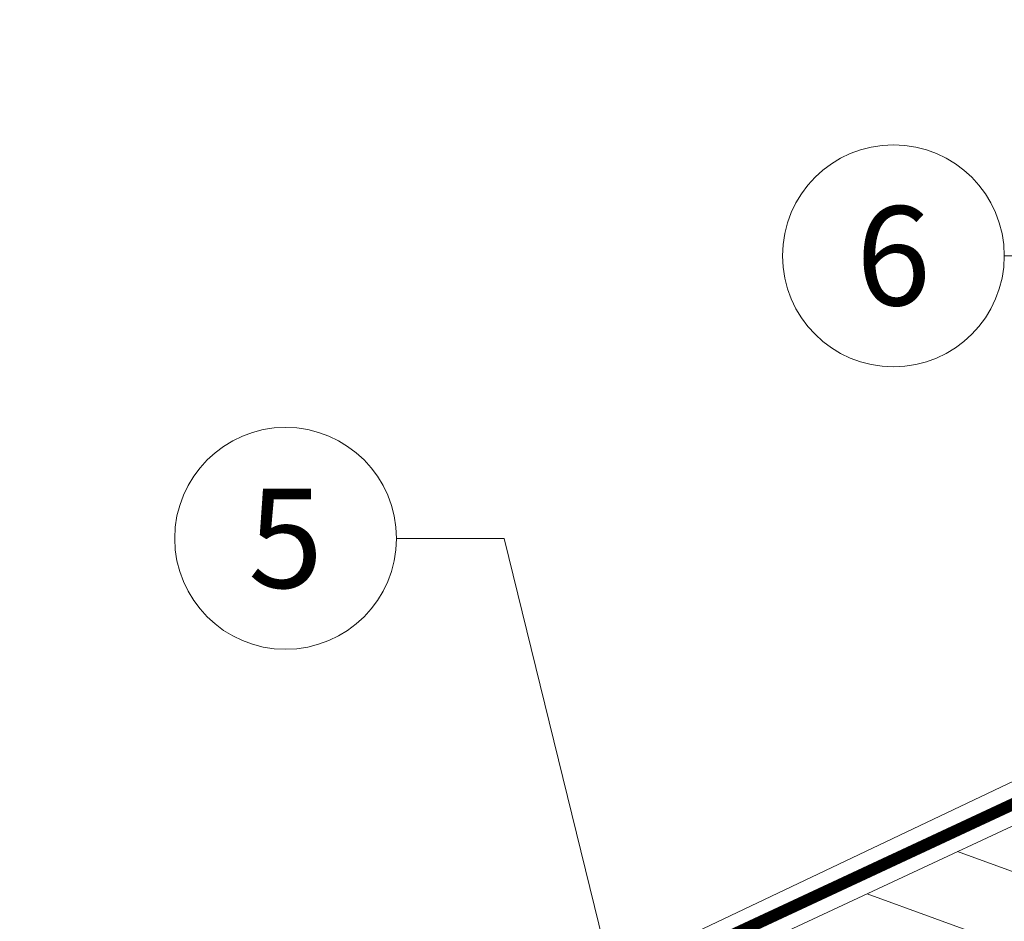
# Model space of a CAD drawing. Units: millimetres. Extents: x -19674 to 48855, y -21845 to -17013.
# Drawn here: x 41941 to 42030, y -21081 to -21000 of the extents above; entities that cross this region are included whole.
import ezdxf
from ezdxf.enums import TextEntityAlignment as Align

# ---------------------------------------------------------------- set-up
doc = ezdxf.new("R2010")
doc.units = ezdxf.units.MM
doc.linetypes.add('STRICHPUNKT', pattern=[25.4, 12.7, -6.35, 0, -6.35])
doc.linetypes.add('Trennlage', pattern=[30, 12, -18])
for name, color, linetype, lineweight, true_color in [('04_Trennlage', 7, 'Continuous', 25, 0x505f69), ('04_Trennlage_Linie', 7, 'Continuous', 0, 0x505f69), ('06_Holz', 7, 'Continuous', 15, 0x8296a0), ('06_Holzschfraffur', 7, 'Continuous', 13, 0xdce6eb), ('08_Bemassung', 7, 'Continuous', 5, 0x505f69), ('09_Luft', 7, 'Continuous', 5, 0x8296a0), ('PREFA ROT 1 - dunkel', 7, 'Continuous', 15, 0xe2001a)]:
    doc.layers.add(name, color=color, linetype=linetype, lineweight=lineweight, true_color=true_color)
doc.styles.add('PREFA_Standard', font='arial.ttf', dxfattribs={"height": 20})

msp = doc.modelspace()

# ---------------------------------------------------------------- hatches: boundary and pattern name
at = {"layer": '06_Holzschfraffur'}
h = msp.add_hatch(dxfattribs=at)
h.set_pattern_fill('ANSI32', color=256, scale=2, angle=295, style=0)
h.set_pattern_definition([(340, (34629.947, -24221.246), (6.515484, 17.901144), []), (340, (34633.743, -24229.385), (6.515484, 17.901144), [])])
h.paths.add_polyline_path([(41984.711, -21093.57), (41994.854, -21115.321), (42144.395, -21045.589), (42134.252, -21023.838)])

# ---------------------------------------------------------------- linework, layer by layer
at = {"layer": '04_Trennlage', "linetype": 'Trennlage', "ltscale": 0.5, "const_width": 1, "flags": 128}
msp.add_lwpolyline([(41617.987, -21262.509), (42194.003, -20994.028)], dxfattribs=at)
at = {"layer": '04_Trennlage_Linie', "ltscale": 5, "flags": 128}
for points in [[(41617.915, -21261.991), (42194.003, -20993.476)], [(41618.06, -21263.026), (42194.003, -20994.579)]]:
    msp.add_lwpolyline(points, dxfattribs=at)
at = {"layer": '06_Holz'}
msp.add_lwpolyline([(41994.854, -21115.321), (42144.395, -21045.589), (42134.252, -21023.838), (41984.711, -21093.57)], close=True, dxfattribs=at)
at = {"layer": '08_Bemassung'}
for p, q in [((42029.788, -21020.829), (42039.495, -21020.829)), ((41975.002, -21046.286), (41984.708, -21046.286)), ((41984.708, -21046.286), (41994.665, -21086.878))]:
    msp.add_line(p, q, dxfattribs=at)
for centre in [(42019.792, -21020.829), (41965.006, -21046.286)]:
    msp.add_circle(centre, 9.996, dxfattribs=at)
at = {"layer": '09_Luft', "linetype": 'STRICHPUNKT'}
msp.add_open_spline([(41617.915, -21330.579), (41620.931, -21329.203), (41623.947, -21327.827), (41626.963, -21326.451), (41626.966, -21326.449), (41626.97, -21326.448), (41626.973, -21326.446), (41627.232, -21326.328), (41656.428, -21312.817), (41698.336, -21250.182), (41810.577, -21263.981), (41871.664, -21168.462), (41983.955, -21181.97), (42046.624, -21087.837), (42142.184, -21098.104), (42180.248, -21061.694), (42194.003, -21049.375)], degree=3, knots=[902.697232, 902.697232, 902.697232, 902.697232, 912.83521, 912.83521, 912.83521, 912.847129, 912.847129, 912.847129, 913.718049, 1011.232796, 1110.103705, 1207.353811, 1305.471894, 1404.262245, 1502.888887, 1557.01715, 1557.01715, 1557.01715, 1557.01715], dxfattribs=at)
at = {"layer": 'PREFA ROT 1 - dunkel'}
msp.add_lwpolyline([(42066.356, -21041.094), (42090.055, -21036.656, -0.904934), (42090.969, -21039.497), (41946.029, -21108.331)], format="xyb", dxfattribs=at)

# ---------------------------------------------------------------- texts
at = {"layer": '08_Bemassung', "style": 'PREFA_Standard'}
for s, p in [('6', (42019.792, -21020.829)), ('5', (41965.006, -21046.286))]:
    msp.add_text(s, height=8.925, dxfattribs=at).set_placement(p, align=Align.MIDDLE_CENTER)

doc.saveas('drawing.dxf')
